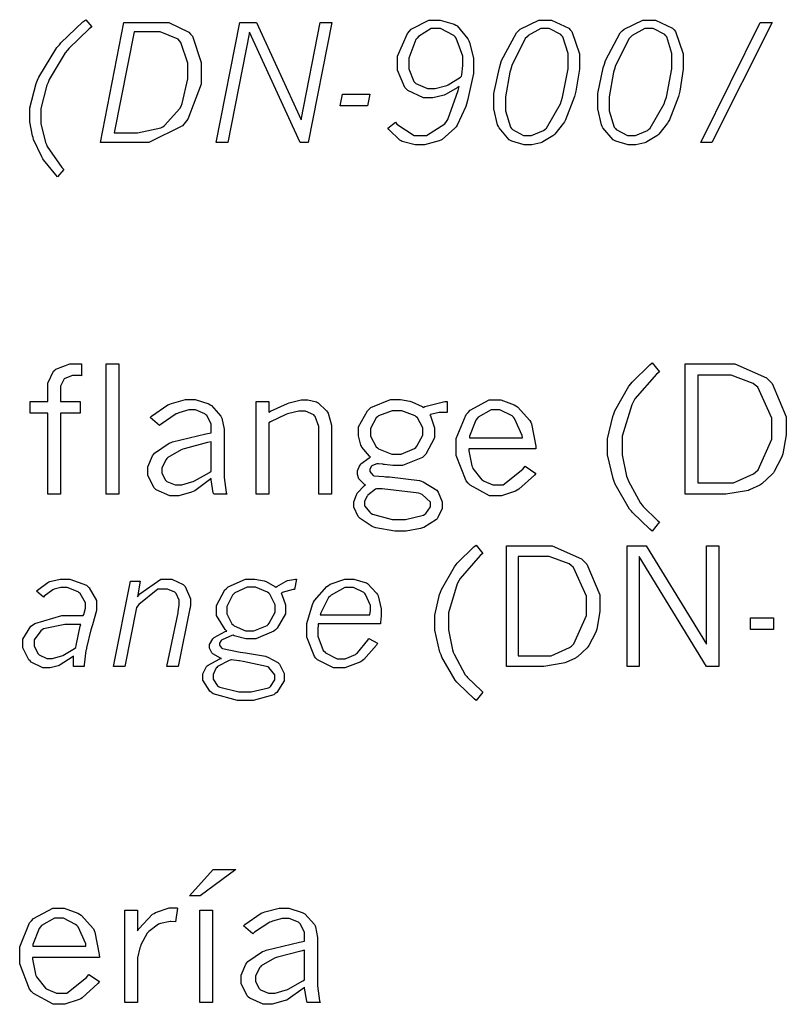
# Model space of a CAD drawing. Extents: x 0.5 to 11.5, y 0.5 to 7.9.
# Drawn here: x 5.7 to 6, y 1.1 to 1.6 of the extents above; entities that cross this region are included whole.
import ezdxf

# ---------------------------------------------------------------- set-up
doc = ezdxf.new("R2010")
doc.units = 0
doc.header["$MEASUREMENT"] = 0

msp = doc.modelspace()

# ---------------------------------------------------------------- linework, layer by layer
at = {"color": 0}
for points in [[(5.73969, 1.55311), (5.73856, 1.55219), (5.72954, 1.54351), (5.72889, 1.54269), (5.72797, 1.54161), (5.72086, 1.52979), (5.72032, 1.52849), (5.71978, 1.52724), (5.71718, 1.51687), (5.71718, 1.5134), (5.71718, 1.51031), (5.71918, 1.5019), (5.71962, 1.50097), (5.72, 1.50006), (5.7264, 1.49083), (5.72732, 1.48986), (5.7245, 1.48665), (5.72374, 1.48747), (5.71837, 1.49414), (5.71804, 1.49468), (5.71756, 1.49544), (5.71392, 1.50325), (5.71371, 1.50401), (5.71343, 1.50483), (5.71229, 1.51101), (5.71229, 1.51307), (5.71229, 1.51719), (5.71506, 1.52806), (5.71565, 1.5294), (5.71619, 1.53082), (5.72428, 1.54394), (5.72537, 1.54519), (5.72607, 1.54606), (5.73579, 1.55528), (5.73703, 1.55626), (5.73969, 1.55311)], [(5.75396, 1.55507), (5.77072, 1.55507), (5.77387, 1.55507), (5.78267, 1.55072), (5.78347, 1.54981), (5.78424, 1.54893), (5.78819, 1.53722), (5.78819, 1.53331), (5.78819, 1.52767), (5.78222, 1.51215), (5.78103, 1.51064), (5.77983, 1.50917), (5.76503, 1.50179), (5.76014, 1.50179), (5.74349, 1.50179), (5.75396, 1.55507)], [(5.80524, 1.55507), (5.81267, 1.55507), (5.83242, 1.51193), (5.84087, 1.55507), (5.84592, 1.55507), (5.83544, 1.50179), (5.83192, 1.50179), (5.80951, 1.55072), (5.79992, 1.50179), (5.79482, 1.50179), (5.80524, 1.55507)], [(5.90229, 1.52664), (5.90175, 1.52626), (5.89626, 1.52311), (5.89572, 1.52289), (5.89518, 1.52268), (5.89068, 1.5216), (5.88921, 1.5216), (5.88661, 1.5216), (5.87961, 1.5249), (5.87896, 1.52556), (5.87831, 1.52626), (5.875, 1.5339), (5.875, 1.5364), (5.875, 1.5401), (5.87944, 1.55018), (5.88037, 1.55117), (5.88113, 1.55203), (5.88894, 1.5561), (5.8916, 1.5561), (5.89388, 1.5561), (5.90018, 1.55425), (5.90082, 1.55387), (5.90142, 1.5535), (5.90619, 1.54775), (5.90657, 1.54693), (5.9069, 1.54617), (5.90869, 1.53922), (5.90869, 1.53689), (5.90869, 1.53239), (5.90608, 1.52046), (5.9056, 1.51882), (5.90528, 1.51785), (5.90142, 1.5095), (5.90099, 1.50885), (5.9005, 1.50825), (5.89486, 1.50325), (5.89421, 1.50288), (5.8935, 1.50256), (5.88699, 1.50076), (5.88487, 1.50076), (5.88282, 1.50076), (5.87717, 1.50233), (5.87663, 1.50261), (5.87603, 1.50293), (5.87115, 1.50754), (5.87071, 1.50814), (5.87424, 1.5109), (5.87483, 1.50993), (5.88243, 1.50489), (5.88499, 1.50489), (5.88792, 1.50489), (5.896, 1.5101), (5.89675, 1.51113), (5.89735, 1.51199), (5.90196, 1.5249), (5.90229, 1.52664)], [(5.93321, 1.50076), (5.93115, 1.50076), (5.92572, 1.50244), (5.92513, 1.50276), (5.92453, 1.5031), (5.92003, 1.50831), (5.91971, 1.509), (5.91938, 1.50971), (5.91775, 1.51682), (5.91775, 1.51915), (5.91775, 1.52354), (5.92019, 1.53494), (5.92068, 1.53657), (5.92111, 1.53825), (5.92774, 1.55051), (5.9286, 1.55126), (5.92942, 1.55208), (5.93767, 1.5561), (5.94043, 1.5561), (5.94319, 1.5561), (5.95085, 1.55246), (5.95156, 1.55171), (5.95221, 1.551), (5.95557, 1.54118), (5.95557, 1.53787), (5.95557, 1.53429), (5.95404, 1.52463), (5.95378, 1.52339), (5.95344, 1.52219), (5.94943, 1.51188), (5.94894, 1.51101), (5.94857, 1.51042), (5.94472, 1.50553), (5.94433, 1.50515), (5.9439, 1.50483), (5.93946, 1.50211), (5.93896, 1.5019), (5.93847, 1.50174), (5.93451, 1.50076), (5.93321, 1.50076)], [(5.97922, 1.50076), (5.97715, 1.50076), (5.97168, 1.50244), (5.97114, 1.50276), (5.97054, 1.5031), (5.96599, 1.50831), (5.96565, 1.509), (5.96533, 1.50971), (5.96371, 1.51682), (5.96371, 1.51915), (5.96371, 1.52354), (5.96615, 1.53494), (5.96664, 1.53657), (5.96712, 1.53825), (5.97368, 1.55051), (5.97456, 1.55126), (5.97537, 1.55208), (5.98367, 1.5561), (5.98643, 1.5561), (5.98921, 1.5561), (5.99681, 1.55246), (5.9975, 1.55171), (5.99815, 1.551), (6.00157, 1.54118), (6.00157, 1.53787), (6.00157, 1.53429), (6, 1.52463), (5.99972, 1.52339), (5.9994, 1.52219), (5.99544, 1.51188), (5.99496, 1.51101), (5.99457, 1.51042), (5.99072, 1.50553), (5.99035, 1.50515), (5.9899, 1.50483), (5.98546, 1.50211), (5.98497, 1.5019), (5.98449, 1.50174), (5.98053, 1.50076), (5.97922, 1.50076)], [(6.0356, 1.55507), (6.0409, 1.55507), (6.01426, 1.50179), (6.00939, 1.50179), (6.0356, 1.55507)], [(5.7584, 1.55083), (5.74968, 1.50618), (5.75629, 1.50618), (5.75999, 1.50618), (5.77024, 1.5084), (5.77111, 1.50885), (5.77192, 1.50933), (5.77875, 1.51693), (5.77929, 1.51801), (5.77979, 1.51915), (5.78228, 1.53011), (5.78228, 1.53375), (5.78228, 1.53706), (5.77914, 1.54622), (5.77854, 1.54688), (5.77789, 1.54758), (5.76997, 1.55083), (5.76736, 1.55083), (5.7584, 1.55083)], [(5.90343, 1.53119), (5.90349, 1.53185), (5.90397, 1.53597), (5.90397, 1.53733), (5.90397, 1.54015), (5.9011, 1.54801), (5.90056, 1.54861), (5.89996, 1.54926), (5.89404, 1.55236), (5.89208, 1.55236), (5.88997, 1.55236), (5.88439, 1.54883), (5.88379, 1.54812), (5.88314, 1.54742), (5.8801, 1.53922), (5.8801, 1.53646), (5.8801, 1.53444), (5.88226, 1.52892), (5.88271, 1.52843), (5.88314, 1.528), (5.88829, 1.52576), (5.89003, 1.52576), (5.89176, 1.52576), (5.89638, 1.52692), (5.89697, 1.52713), (5.89751, 1.5274), (5.90289, 1.53076), (5.90343, 1.53119)], [(5.93246, 1.50489), (5.9344, 1.50489), (5.93972, 1.50717), (5.94026, 1.5076), (5.94097, 1.50825), (5.94715, 1.51893), (5.94764, 1.5204), (5.94814, 1.52192), (5.95057, 1.53444), (5.95057, 1.53857), (5.95057, 1.54124), (5.94829, 1.54867), (5.94786, 1.54915), (5.94737, 1.54969), (5.94222, 1.55231), (5.94054, 1.55231), (5.93847, 1.55231), (5.93294, 1.54932), (5.9324, 1.54872), (5.93164, 1.54796), (5.92562, 1.53597), (5.92518, 1.53435), (5.92475, 1.53299), (5.92285, 1.52208), (5.92285, 1.51839), (5.92285, 1.51585), (5.92507, 1.50857), (5.92557, 1.50803), (5.926, 1.50754), (5.93083, 1.50489), (5.93246, 1.50489)], [(5.97846, 1.50489), (5.98036, 1.50489), (5.98568, 1.50717), (5.98622, 1.5076), (5.98693, 1.50825), (5.99311, 1.51893), (5.9936, 1.5204), (5.99408, 1.52192), (5.99658, 1.53444), (5.99658, 1.53857), (5.99658, 1.54124), (5.99431, 1.54867), (5.99387, 1.54915), (5.99338, 1.54969), (5.98822, 1.55231), (5.98654, 1.55231), (5.98449, 1.55231), (5.97889, 1.54932), (5.97835, 1.54872), (5.9776, 1.54796), (5.97157, 1.53597), (5.97114, 1.53435), (5.97071, 1.53299), (5.96881, 1.52208), (5.96881, 1.51839), (5.96881, 1.51585), (5.97103, 1.50857), (5.97151, 1.50803), (5.97194, 1.50754), (5.97683, 1.50489), (5.97846, 1.50489)], [(5.85064, 1.52333), (5.86285, 1.52333), (5.86182, 1.51813), (5.84961, 1.51813), (5.85064, 1.52333)], [(5.72026, 1.38704), (5.72026, 1.39339), (5.72026, 1.39529), (5.72282, 1.40056), (5.72336, 1.40099), (5.72385, 1.40147), (5.73004, 1.40381), (5.7321, 1.40381), (5.73281, 1.40381), (5.73449, 1.40375), (5.73508, 1.40375), (5.73508, 1.39849), (5.73475, 1.39854), (5.73292, 1.39865), (5.73232, 1.39865), (5.73112, 1.39865), (5.72781, 1.39735), (5.72754, 1.39708), (5.72726, 1.39686), (5.72592, 1.39393), (5.72592, 1.3929), (5.72592, 1.38704), (5.73454, 1.38704), (5.73454, 1.38194), (5.72592, 1.38194), (5.72592, 1.34603), (5.72026, 1.34603), (5.72026, 1.38194), (5.71246, 1.38194), (5.71246, 1.38704), (5.72026, 1.38704)], [(5.7461, 1.40381), (5.75174, 1.40381), (5.75174, 1.34608), (5.7461, 1.34608), (5.7461, 1.40381)], [(5.98785, 1.40419), (5.99104, 1.40022), (5.98975, 1.39919), (5.98019, 1.38824), (5.9796, 1.3871), (5.97874, 1.38558), (5.97456, 1.37169), (5.97456, 1.36702), (5.97456, 1.3635), (5.97646, 1.35406), (5.97689, 1.35292), (5.97726, 1.35183), (5.98264, 1.34201), (5.98335, 1.34115), (5.98378, 1.3406), (5.99024, 1.33442), (5.9911, 1.33371), (5.98785, 1.32964), (5.98682, 1.33046), (5.97917, 1.33784), (5.97862, 1.33849), (5.97781, 1.33946), (5.97146, 1.35048), (5.97103, 1.35167), (5.97054, 1.35292), (5.9681, 1.36344), (5.9681, 1.36692), (5.9681, 1.37061), (5.97032, 1.38048), (5.97081, 1.38167), (5.97125, 1.38292), (5.97754, 1.39393), (5.97835, 1.39492), (5.97889, 1.39561), (5.98682, 1.40337), (5.98785, 1.40419)], [(6.00239, 1.40381), (6.01932, 1.40381), (6.02442, 1.40381), (6.03847, 1.39757), (6.03971, 1.39632), (6.04096, 1.39507), (6.04719, 1.38037), (6.04719, 1.37543), (6.04719, 1.37234), (6.04568, 1.36393), (6.04542, 1.36296), (6.04514, 1.36225), (6.04189, 1.35607), (6.0415, 1.35552), (6.04107, 1.35503), (6.03635, 1.35064), (6.03586, 1.35026), (6.03549, 1.35004), (6.03093, 1.34793), (6.03043, 1.34771), (6.02957, 1.34744), (6.02035, 1.34608), (6.01731, 1.34608), (6.00239, 1.34608), (6.00239, 1.40381)], [(6.00803, 1.39882), (6.00803, 1.35113), (6.02056, 1.35113), (6.02382, 1.35113), (6.03261, 1.35503), (6.03358, 1.35579), (6.03478, 1.35677), (6.04075, 1.37039), (6.04075, 1.37489), (6.04075, 1.37978), (6.03461, 1.39339), (6.03342, 1.39437), (6.0325, 1.39512), (6.02285, 1.39882), (6.01964, 1.39882), (6.00803, 1.39882)], [(5.76551, 1.37994), (5.76617, 1.38064), (5.77339, 1.38563), (5.77419, 1.38596), (5.77496, 1.38628), (5.78119, 1.38791), (5.78331, 1.38791), (5.78549, 1.38791), (5.7915, 1.38601), (5.79215, 1.38563), (5.79275, 1.38525), (5.79688, 1.38064), (5.79715, 1.38005), (5.79731, 1.37967), (5.79824, 1.37484), (5.79824, 1.37321), (5.79824, 1.35585), (5.79824, 1.35341), (5.79921, 1.34684), (5.79943, 1.34603), (5.79368, 1.34603), (5.79346, 1.34668), (5.79254, 1.35238), (5.79254, 1.35292), (5.79189, 1.35232), (5.78526, 1.34749), (5.78461, 1.34717), (5.7839, 1.3469), (5.77821, 1.34527), (5.77636, 1.34527), (5.77419, 1.34527), (5.76828, 1.34793), (5.76774, 1.34842), (5.76719, 1.34896), (5.76449, 1.35449), (5.76449, 1.35634), (5.76449, 1.35818), (5.76654, 1.36306), (5.76699, 1.36361), (5.76742, 1.3642), (5.77399, 1.3686), (5.7749, 1.36892), (5.7755, 1.36919), (5.79021, 1.37277), (5.79254, 1.37326), (5.79254, 1.37581), (5.79254, 1.37717), (5.79058, 1.38086), (5.79021, 1.38118), (5.78982, 1.38157), (5.78569, 1.38336), (5.78435, 1.38336), (5.78267, 1.38336), (5.77826, 1.38211), (5.77772, 1.38184), (5.77713, 1.38162), (5.77046, 1.37712), (5.76969, 1.37647), (5.76551, 1.37994)], [(5.81814, 1.38238), (5.8189, 1.38281), (5.82628, 1.38623), (5.82704, 1.38645), (5.82775, 1.38672), (5.83247, 1.38786), (5.83404, 1.38786), (5.83539, 1.38786), (5.83914, 1.38688), (5.83957, 1.38666), (5.84, 1.38645), (5.84369, 1.38292), (5.84403, 1.38238), (5.84429, 1.38189), (5.84586, 1.37663), (5.84586, 1.37484), (5.84586, 1.34603), (5.84022, 1.34603), (5.84022, 1.37446), (5.84022, 1.37603), (5.8386, 1.38043), (5.83832, 1.38075), (5.838, 1.38113), (5.83431, 1.38281), (5.83311, 1.38281), (5.83138, 1.38281), (5.82693, 1.38178), (5.82633, 1.38157), (5.82568, 1.38135), (5.81885, 1.37815), (5.81814, 1.37771), (5.81814, 1.34603), (5.81244, 1.34603), (5.81244, 1.38704), (5.81814, 1.38704), (5.81814, 1.38238)], [(5.86312, 1.36241), (5.86263, 1.36285), (5.85932, 1.36692), (5.8591, 1.3673), (5.85889, 1.36773), (5.85786, 1.37185), (5.85786, 1.37321), (5.85786, 1.37587), (5.86171, 1.38303), (5.86247, 1.38373), (5.86322, 1.38444), (5.87196, 1.38791), (5.87489, 1.38791), (5.87642, 1.38791), (5.88053, 1.38721), (5.88103, 1.38704), (5.88146, 1.38694), (5.88601, 1.38482), (5.88644, 1.38449), (5.8871, 1.38493), (5.89594, 1.38704), (5.89703, 1.38704), (5.89703, 1.38216), (5.89501, 1.38222), (5.89356, 1.38222), (5.88965, 1.3814), (5.88932, 1.38124), (5.88965, 1.3807), (5.89139, 1.37549), (5.89139, 1.3737), (5.89139, 1.37104), (5.88758, 1.36372), (5.88683, 1.36296), (5.88607, 1.36225), (5.87733, 1.35867), (5.87446, 1.35867), (5.87304, 1.35867), (5.86936, 1.35916), (5.86882, 1.35921), (5.86854, 1.35927), (5.8666, 1.35948), (5.8666, 1.35948), (5.86589, 1.35948), (5.86393, 1.35878), (5.86376, 1.35862), (5.86356, 1.35851), (5.86274, 1.35704), (5.86274, 1.35655), (5.86274, 1.35601), (5.86415, 1.35444), (5.86447, 1.35427), (5.86458, 1.35422), (5.86897, 1.35384), (5.86974, 1.35379), (5.87153, 1.35373), (5.88476, 1.35205), (5.88564, 1.35178), (5.88644, 1.35151), (5.89242, 1.34782), (5.89279, 1.34733), (5.89312, 1.3469), (5.89481, 1.34267), (5.89481, 1.34125), (5.89481, 1.33973), (5.89296, 1.33567), (5.89264, 1.33518), (5.89225, 1.33474), (5.88678, 1.33133), (5.88607, 1.33105), (5.88531, 1.33084), (5.87896, 1.32964), (5.8769, 1.32964), (5.87381, 1.32964), (5.8655, 1.33116), (5.86458, 1.33143), (5.86388, 1.33171), (5.85846, 1.33523), (5.85807, 1.33567), (5.85769, 1.33615), (5.85579, 1.34022), (5.85579, 1.34152), (5.85579, 1.34267), (5.85688, 1.3457), (5.8571, 1.34603), (5.85726, 1.34641), (5.86046, 1.34983), (5.86089, 1.35015), (5.86051, 1.35037), (5.85818, 1.35248), (5.85807, 1.35265), (5.85792, 1.35287), (5.85732, 1.35476), (5.85732, 1.35536), (5.85732, 1.35634), (5.8584, 1.35883), (5.85861, 1.3591), (5.85883, 1.35943), (5.86257, 1.36214), (5.86312, 1.36241)], [(5.93631, 1.35525), (5.93565, 1.35444), (5.92876, 1.3482), (5.92806, 1.34777), (5.92731, 1.34738), (5.92111, 1.34527), (5.91906, 1.34527), (5.91585, 1.34527), (5.90722, 1.35004), (5.90636, 1.35097), (5.90543, 1.35194), (5.90104, 1.36312), (5.90104, 1.36681), (5.90104, 1.37071), (5.90539, 1.38135), (5.90631, 1.38227), (5.90717, 1.38325), (5.91564, 1.38786), (5.91851, 1.38786), (5.92074, 1.38786), (5.92676, 1.38569), (5.92751, 1.3852), (5.92822, 1.38477), (5.93365, 1.37869), (5.93403, 1.37793), (5.93435, 1.37717), (5.93625, 1.3673), (5.93631, 1.36605), (5.90668, 1.36605), (5.90668, 1.36523), (5.90799, 1.35862), (5.90821, 1.35807), (5.90847, 1.35742), (5.91243, 1.35238), (5.91292, 1.35205), (5.91342, 1.35178), (5.91732, 1.35021), (5.91868, 1.35021), (5.92188, 1.35021), (5.93061, 1.3571), (5.93164, 1.35845), (5.93631, 1.35525)], [(5.87462, 1.36377), (5.87674, 1.36377), (5.8826, 1.36621), (5.88314, 1.3667), (5.88368, 1.36724), (5.88633, 1.37212), (5.88633, 1.3737), (5.88633, 1.37538), (5.88385, 1.37988), (5.88336, 1.38032), (5.88282, 1.38081), (5.8769, 1.38303), (5.87494, 1.38303), (5.87272, 1.38303), (5.86664, 1.38081), (5.86615, 1.38032), (5.86561, 1.37988), (5.86307, 1.37511), (5.86307, 1.37348), (5.86307, 1.3718), (5.86567, 1.36708), (5.86621, 1.36659), (5.86669, 1.36616), (5.87261, 1.36377), (5.87462, 1.36377)], [(5.93039, 1.37104), (5.93028, 1.37202), (5.92692, 1.37961), (5.92638, 1.38015), (5.92578, 1.3807), (5.92042, 1.38346), (5.91862, 1.38346), (5.9165, 1.38346), (5.91075, 1.38021), (5.91026, 1.3795), (5.90972, 1.37885), (5.90696, 1.3718), (5.90696, 1.37104), (5.93039, 1.37104)], [(5.79254, 1.35617), (5.79254, 1.36919), (5.79096, 1.36887), (5.78054, 1.36616), (5.78006, 1.36594), (5.77924, 1.36572), (5.77339, 1.36225), (5.773, 1.36182), (5.77262, 1.36144), (5.77078, 1.35769), (5.77078, 1.35645), (5.77078, 1.35536), (5.77235, 1.35227), (5.77268, 1.35194), (5.773, 1.35167), (5.77664, 1.35021), (5.77789, 1.35021), (5.77957, 1.35021), (5.78396, 1.35145), (5.78461, 1.35167), (5.78521, 1.35194), (5.79183, 1.35569), (5.79254, 1.35617)], [(5.86578, 1.34847), (5.86535, 1.34825), (5.86199, 1.34559), (5.86176, 1.34532), (5.86154, 1.34505), (5.8604, 1.34272), (5.8604, 1.34191), (5.8604, 1.34087), (5.86274, 1.338), (5.86322, 1.33767), (5.86393, 1.33724), (5.87272, 1.3348), (5.87565, 1.3348), (5.87853, 1.3348), (5.88661, 1.33675), (5.88721, 1.33713), (5.88758, 1.33746), (5.88965, 1.34039), (5.88965, 1.34136), (5.88965, 1.34256), (5.88596, 1.34587), (5.88525, 1.34614), (5.8845, 1.34641), (5.86828, 1.34836), (5.86578, 1.34847)], [(5.90989, 1.32341), (5.91282, 1.31977), (5.91162, 1.31879), (5.90278, 1.3087), (5.90224, 1.30762), (5.90142, 1.30626), (5.89757, 1.2934), (5.89757, 1.28912), (5.89757, 1.28586), (5.89936, 1.27713), (5.89974, 1.2761), (5.90007, 1.27512), (5.90506, 1.26606), (5.90571, 1.26525), (5.90608, 1.26476), (5.91206, 1.25901), (5.91287, 1.25836), (5.90989, 1.25461), (5.90896, 1.25537), (5.90186, 1.26215), (5.90136, 1.26275), (5.90061, 1.26367), (5.89475, 1.27382), (5.89432, 1.2749), (5.89382, 1.27604), (5.8916, 1.28581), (5.8916, 1.28901), (5.8916, 1.29243), (5.89372, 1.30154), (5.89415, 1.30263), (5.89453, 1.30377), (5.90028, 1.31391), (5.90104, 1.31483), (5.90153, 1.31548), (5.9089, 1.32265), (5.90989, 1.32341)], [(5.92329, 1.32308), (5.93892, 1.32308), (5.94358, 1.32308), (5.95654, 1.31733), (5.95774, 1.31613), (5.95888, 1.315), (5.96468, 1.30143), (5.96468, 1.29688), (5.96468, 1.294), (5.96326, 1.28624), (5.963, 1.28532), (5.96278, 1.28467), (5.95979, 1.27897), (5.95942, 1.27848), (5.95904, 1.27799), (5.95469, 1.27398), (5.95421, 1.27365), (5.95383, 1.27344), (5.94965, 1.27148), (5.94917, 1.27132), (5.94835, 1.2711), (5.93989, 1.26975), (5.93707, 1.26975), (5.92329, 1.26975), (5.92329, 1.32308)], [(5.97678, 1.32308), (5.98514, 1.32308), (6.01193, 1.27951), (6.01193, 1.32308), (6.01725, 1.32308), (6.01725, 1.26975), (6.01193, 1.26975), (5.98204, 1.31841), (5.98204, 1.26975), (5.97678, 1.26975), (5.97678, 1.32308)], [(5.9285, 1.31847), (5.9285, 1.27447), (5.94006, 1.27447), (5.94303, 1.27447), (5.95122, 1.27805), (5.9521, 1.27875), (5.95318, 1.27968), (5.95871, 1.29221), (5.95871, 1.29639), (5.95871, 1.30089), (5.95301, 1.31348), (5.95188, 1.3144), (5.95101, 1.3151), (5.94217, 1.31847), (5.93924, 1.31847), (5.9285, 1.31847)], [(5.71517, 1.30306), (5.7156, 1.30355), (5.72021, 1.30697), (5.72071, 1.30713), (5.72114, 1.30735), (5.72575, 1.30838), (5.72732, 1.30838), (5.72999, 1.30838), (5.73731, 1.30566), (5.73796, 1.30507), (5.73856, 1.30452), (5.74175, 1.29894), (5.74175, 1.29704), (5.74175, 1.29449), (5.73996, 1.28809), (5.73964, 1.28684), (5.73931, 1.28586), (5.73742, 1.27794), (5.73731, 1.27734), (5.73714, 1.2768), (5.73633, 1.27045), (5.73628, 1.26975), (5.73167, 1.26975), (5.73167, 1.27431), (5.73101, 1.27382), (5.72575, 1.2704), (5.72532, 1.27018), (5.72488, 1.27002), (5.72125, 1.26904), (5.72006, 1.26904), (5.7181, 1.26904), (5.71283, 1.27165), (5.71235, 1.27214), (5.71181, 1.27268), (5.70921, 1.27799), (5.70921, 1.27973), (5.70921, 1.28179), (5.71272, 1.28749), (5.71349, 1.28798), (5.71446, 1.28868), (5.72646, 1.29221), (5.73047, 1.29221), (5.73594, 1.29221), (5.73611, 1.2927), (5.73693, 1.29552), (5.73693, 1.29644), (5.73693, 1.29796), (5.7346, 1.30198), (5.73415, 1.30235), (5.73367, 1.30279), (5.72874, 1.30469), (5.72711, 1.30469), (5.72601, 1.30469), (5.7231, 1.30393), (5.72276, 1.30377), (5.72239, 1.3036), (5.71869, 1.30089), (5.71832, 1.30046), (5.71517, 1.30306)], [(5.75993, 1.30056), (5.76101, 1.30187), (5.77024, 1.30838), (5.77333, 1.30838), (5.77512, 1.30838), (5.78011, 1.30599), (5.7806, 1.3055), (5.78103, 1.30507), (5.78342, 1.29959), (5.78342, 1.29774), (5.78342, 1.29715), (5.78321, 1.29557), (5.78315, 1.29536), (5.77789, 1.26975), (5.77289, 1.26975), (5.77794, 1.2934), (5.778, 1.29384), (5.77843, 1.29693), (5.77843, 1.29791), (5.77843, 1.29905), (5.77701, 1.30208), (5.77675, 1.30235), (5.77642, 1.30263), (5.77317, 1.30398), (5.77208, 1.30398), (5.76888, 1.30398), (5.76053, 1.2972), (5.75944, 1.29579), (5.75429, 1.26975), (5.74935, 1.26975), (5.75678, 1.30756), (5.76118, 1.30756), (5.75993, 1.30056)], [(5.79949, 1.28537), (5.79872, 1.28603), (5.79486, 1.29221), (5.79486, 1.29427), (5.79486, 1.29677), (5.79856, 1.3036), (5.79932, 1.30425), (5.80003, 1.30496), (5.80783, 1.30838), (5.81049, 1.30838), (5.81196, 1.30838), (5.81603, 1.30762), (5.81646, 1.30745), (5.81685, 1.30735), (5.82075, 1.30512), (5.82113, 1.3048), (5.82167, 1.30518), (5.82579, 1.30756), (5.82611, 1.30767), (5.82639, 1.30778), (5.82986, 1.30838), (5.83029, 1.30838), (5.82943, 1.30382), (5.82889, 1.30382), (5.824, 1.30241), (5.82362, 1.30208), (5.82389, 1.30154), (5.82553, 1.29698), (5.82553, 1.29541), (5.82553, 1.29308), (5.82178, 1.28668), (5.82107, 1.28597), (5.82032, 1.28532), (5.81239, 1.2819), (5.80979, 1.2819), (5.80789, 1.2819), (5.80279, 1.28331), (5.80231, 1.28358), (5.80165, 1.28342), (5.79736, 1.28157), (5.79719, 1.28136), (5.79704, 1.28125), (5.79628, 1.27995), (5.79628, 1.27951), (5.79628, 1.27908), (5.79715, 1.27794), (5.79731, 1.27778), (5.79764, 1.27762), (5.80533, 1.27599), (5.80658, 1.27582), (5.80778, 1.27572), (5.81662, 1.2742), (5.81717, 1.27398), (5.81765, 1.27382), (5.822, 1.27143), (5.82237, 1.2711), (5.82275, 1.27073), (5.82487, 1.2666), (5.82487, 1.26519), (5.82487, 1.26335), (5.82161, 1.25819), (5.82096, 1.25765), (5.82032, 1.25716), (5.81108, 1.25461), (5.80806, 1.25461), (5.80419, 1.25461), (5.79351, 1.2576), (5.79269, 1.25819), (5.79204, 1.25868), (5.78885, 1.26356), (5.78885, 1.26519), (5.78885, 1.26638), (5.79053, 1.26964), (5.79085, 1.26997), (5.79118, 1.27034), (5.79644, 1.27311), (5.79719, 1.27327), (5.79671, 1.27344), (5.79324, 1.27523), (5.79308, 1.27544), (5.79286, 1.27572), (5.79189, 1.27783), (5.79189, 1.27848), (5.79189, 1.27941), (5.79324, 1.2819), (5.79357, 1.28217), (5.79383, 1.2825), (5.79878, 1.28516), (5.79949, 1.28537)], [(5.8094, 1.28554), (5.81147, 1.28554), (5.81728, 1.28792), (5.81782, 1.28836), (5.81831, 1.28885), (5.8209, 1.29373), (5.8209, 1.2953), (5.8209, 1.29704), (5.81847, 1.3017), (5.81803, 1.30214), (5.81754, 1.30257), (5.81222, 1.3048), (5.81049, 1.3048), (5.80849, 1.3048), (5.80306, 1.30235), (5.80257, 1.30181), (5.80203, 1.30132), (5.79949, 1.29628), (5.79949, 1.2946), (5.79949, 1.29302), (5.80176, 1.28857), (5.80225, 1.28814), (5.80268, 1.28771), (5.80772, 1.28554), (5.8094, 1.28554)], [(5.86626, 1.28), (5.86572, 1.27913), (5.86014, 1.27279), (5.8596, 1.27235), (5.85878, 1.27181), (5.85167, 1.26904), (5.84933, 1.26904), (5.84674, 1.26904), (5.83963, 1.27262), (5.83897, 1.27333), (5.83826, 1.27409), (5.8349, 1.28272), (5.8349, 1.28554), (5.8349, 1.28868), (5.83735, 1.29715), (5.83789, 1.29812), (5.83826, 1.29894), (5.84381, 1.30518), (5.84451, 1.30561), (5.84521, 1.3061), (5.85178, 1.30838), (5.854, 1.30838), (5.85579, 1.30838), (5.86079, 1.30697), (5.86133, 1.30669), (5.86182, 1.30642), (5.86583, 1.30219), (5.86615, 1.30159), (5.86643, 1.30105), (5.86789, 1.29525), (5.86789, 1.29329), (5.86789, 1.29216), (5.86751, 1.28912), (5.86746, 1.28863), (5.83996, 1.28863), (5.8399, 1.2883), (5.83974, 1.28613), (5.83974, 1.28537), (5.83974, 1.28309), (5.84218, 1.2768), (5.84267, 1.27626), (5.84315, 1.27577), (5.84836, 1.27311), (5.85015, 1.27311), (5.85183, 1.27311), (5.85639, 1.27501), (5.85688, 1.27539), (5.85736, 1.27577), (5.86193, 1.28136), (5.86236, 1.28206), (5.86626, 1.28)], [(5.86279, 1.29253), (5.86285, 1.29275), (5.86307, 1.29438), (5.86307, 1.29487), (5.86307, 1.29666), (5.86094, 1.30165), (5.86057, 1.30203), (5.86014, 1.30246), (5.85558, 1.30463), (5.85406, 1.30463), (5.85178, 1.30463), (5.84565, 1.30132), (5.84506, 1.30067), (5.84457, 1.30018), (5.8411, 1.2934), (5.84087, 1.29253), (5.86279, 1.29253)], [(5.73264, 1.2781), (5.73275, 1.27897), (5.7346, 1.28749), (5.73486, 1.28836), (5.73107, 1.28836), (5.72771, 1.28836), (5.71826, 1.28635), (5.71767, 1.28592), (5.71707, 1.28554), (5.71414, 1.28147), (5.71414, 1.28011), (5.71414, 1.27886), (5.71576, 1.27544), (5.71615, 1.27512), (5.71647, 1.27479), (5.71978, 1.27317), (5.72092, 1.27317), (5.72228, 1.27317), (5.72592, 1.2742), (5.7264, 1.27436), (5.72689, 1.27458), (5.73204, 1.27772), (5.73264, 1.2781)], [(6.03131, 1.29129), (6.04156, 1.29129), (6.04156, 1.28608), (6.03131, 1.28608), (6.03131, 1.29129)], [(5.80138, 1.27262), (5.80057, 1.27241), (5.79536, 1.26964), (5.79508, 1.26931), (5.79482, 1.26904), (5.7934, 1.26617), (5.7934, 1.26519), (5.7934, 1.26411), (5.79536, 1.26112), (5.79579, 1.26085), (5.79633, 1.26047), (5.80474, 1.25852), (5.80757, 1.25852), (5.81028, 1.25852), (5.81793, 1.26025), (5.81847, 1.26058), (5.81885, 1.26085), (5.82075, 1.26383), (5.82075, 1.26481), (5.82075, 1.266), (5.81814, 1.26921), (5.81765, 1.26948), (5.81711, 1.26975), (5.80669, 1.27197), (5.80512, 1.27214), (5.80474, 1.27219), (5.8016, 1.27262), (5.80138, 1.27262)], [(5.7934, 1.1798), (5.8035, 1.1798), (5.78776, 1.16802), (5.78293, 1.16802), (5.7934, 1.1798)], [(5.74306, 1.13005), (5.7424, 1.12923), (5.73551, 1.12294), (5.73481, 1.1225), (5.73406, 1.12212), (5.72781, 1.12001), (5.72575, 1.12001), (5.72254, 1.12001), (5.71392, 1.12478), (5.71306, 1.12571), (5.71213, 1.12668), (5.70779, 1.13791), (5.70779, 1.1416), (5.70779, 1.14545), (5.71213, 1.15609), (5.713, 1.15701), (5.71386, 1.15799), (5.72239, 1.16265), (5.72526, 1.16265), (5.72749, 1.16265), (5.73351, 1.16043), (5.73426, 1.15994), (5.73497, 1.15951), (5.7404, 1.15348), (5.74078, 1.15267), (5.7411, 1.15191), (5.743, 1.14204), (5.74306, 1.14079), (5.71343, 1.14079), (5.71343, 1.13997), (5.71474, 1.13336), (5.71496, 1.13281), (5.71522, 1.13216), (5.71918, 1.12717), (5.71967, 1.12684), (5.72017, 1.12657), (5.72407, 1.12495), (5.72542, 1.12495), (5.72862, 1.12495), (5.73736, 1.13189), (5.73839, 1.13325), (5.74306, 1.13005)], [(5.75999, 1.15256), (5.76053, 1.15348), (5.76665, 1.15988), (5.76731, 1.16027), (5.7679, 1.1607), (5.77399, 1.16271), (5.77604, 1.16271), (5.77604, 1.16271), (5.7774, 1.16271), (5.77761, 1.16265), (5.77681, 1.15657), (5.77474, 1.15668), (5.77436, 1.15674), (5.77013, 1.15587), (5.76969, 1.15565), (5.76921, 1.15549), (5.76497, 1.15234), (5.76465, 1.15191), (5.76426, 1.15153), (5.76139, 1.14632), (5.76124, 1.14567), (5.76101, 1.14507), (5.75999, 1.14057), (5.75999, 1.13905), (5.75999, 1.12082), (5.75429, 1.12082), (5.75429, 1.16178), (5.75999, 1.16178), (5.75999, 1.15256)], [(5.78749, 1.16178), (5.79313, 1.16178), (5.79313, 1.12082), (5.78749, 1.12082), (5.78749, 1.16178)], [(5.80686, 1.15473), (5.80751, 1.15544), (5.81472, 1.16043), (5.81554, 1.1607), (5.81629, 1.16103), (5.8226, 1.16265), (5.82471, 1.16265), (5.82688, 1.16265), (5.83285, 1.16075), (5.8335, 1.16037), (5.8341, 1.16005), (5.83826, 1.15538), (5.83854, 1.15484), (5.83871, 1.15441), (5.83957, 1.14963), (5.83957, 1.148), (5.83957, 1.13059), (5.83957, 1.12815), (5.84056, 1.12158), (5.84076, 1.12082), (5.83501, 1.12082), (5.83485, 1.12142), (5.83393, 1.12712), (5.83393, 1.12766), (5.83328, 1.12706), (5.82667, 1.12223), (5.82601, 1.12191), (5.82531, 1.12164), (5.81961, 1.12001), (5.81771, 1.12001), (5.81554, 1.12001), (5.80962, 1.12267), (5.80908, 1.12316), (5.80854, 1.1237), (5.80583, 1.12923), (5.80583, 1.13108), (5.80583, 1.13292), (5.80794, 1.1378), (5.80838, 1.13835), (5.80875, 1.13894), (5.81532, 1.14334), (5.81625, 1.14366), (5.81689, 1.14393), (5.8316, 1.14752), (5.83393, 1.148), (5.83393, 1.15055), (5.83393, 1.15191), (5.83197, 1.15565), (5.8316, 1.15598), (5.83122, 1.15636), (5.8271, 1.15809), (5.82574, 1.15809), (5.82406, 1.15809), (5.81967, 1.15685), (5.81912, 1.15657), (5.81853, 1.15636), (5.81179, 1.15191), (5.81104, 1.15126), (5.80686, 1.15473)], [(5.73714, 1.14578), (5.73703, 1.14676), (5.73361, 1.15435), (5.73307, 1.15489), (5.73247, 1.15544), (5.72711, 1.1582), (5.72537, 1.1582), (5.72325, 1.1582), (5.7175, 1.15495), (5.71701, 1.1543), (5.71647, 1.15365), (5.71365, 1.14654), (5.71365, 1.14578), (5.73714, 1.14578)], [(5.83393, 1.13091), (5.83393, 1.14393), (5.83231, 1.14361), (5.82194, 1.1409), (5.82146, 1.14073), (5.82064, 1.14046), (5.81472, 1.13699), (5.8144, 1.13656), (5.81401, 1.13618), (5.81212, 1.13243), (5.81212, 1.13118), (5.81212, 1.1301), (5.81375, 1.12706), (5.81407, 1.12674), (5.8144, 1.12647), (5.81799, 1.12495), (5.81922, 1.12495), (5.8209, 1.12495), (5.82536, 1.12625), (5.82601, 1.12647), (5.82661, 1.12674), (5.83317, 1.13043), (5.83393, 1.13091)]]:
    msp.add_lwpolyline(points, close=True, dxfattribs=at)

doc.saveas('drawing.dxf')
